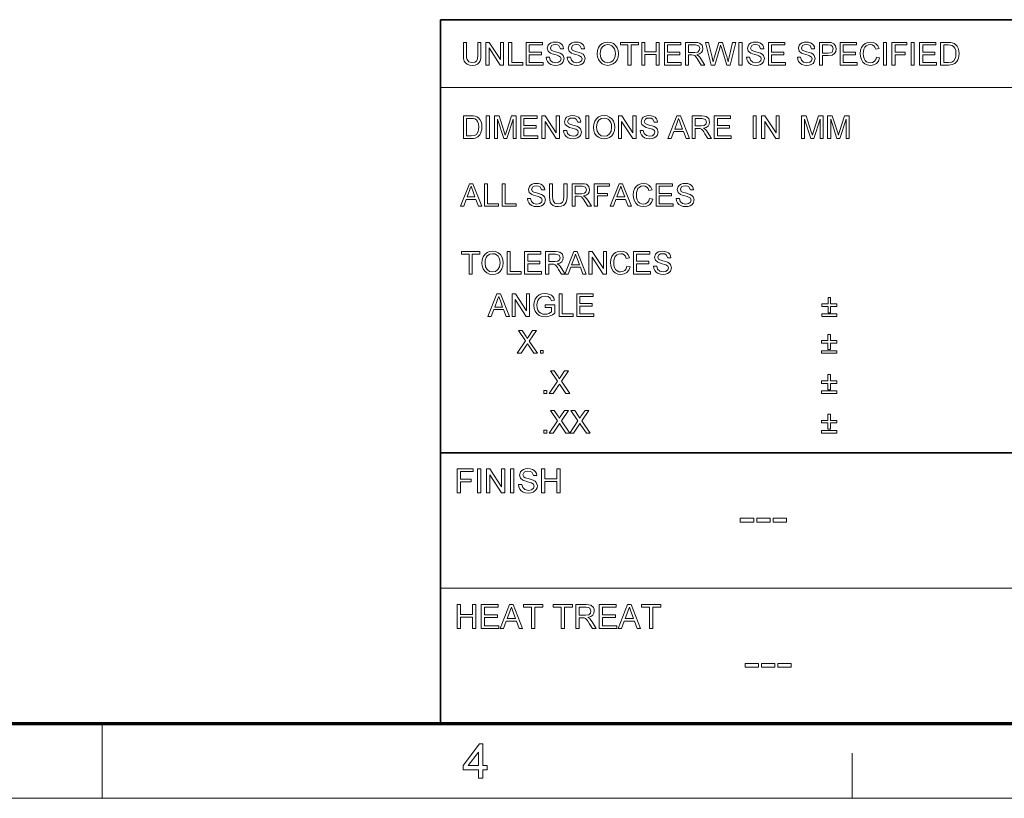
# Model space of a CAD drawing. Extents: x 8 to 274, y 99 to 280.
# Drawn here: x 137 to 183, y 99 to 135 of the extents above; entities that cross this region are included whole.
import ezdxf

# ---------------------------------------------------------------- set-up
doc = ezdxf.new("R2010")
doc.units = 0

msp = doc.modelspace()

# ---------------------------------------------------------------- linework, layer by layer
at = {"color": 7, "lineweight": 35}
for p, q in [((156.285, 134.851), (270, 134.851)), ((156.285, 102), (156.285, 134.851)), ((156.285, 114.635), (270, 114.635))]:
    msp.add_line(p, q, dxfattribs=at)
at = {"color": 7, "lineweight": 13}
for p, q in [((156.285, 131.692), (213.142, 131.692)), ((156.285, 108.317), (184.714, 108.317))]:
    msp.add_line(p, q, dxfattribs=at)
at = {"color": 150, "lineweight": 70}
msp.add_line((11, 102), (270, 102), dxfattribs=at)
at = {"color": 7, "lineweight": 13, "ltscale": 0.13125}
msp.add_line((140.5, 98.5), (140.5, 102), dxfattribs=at)
at = {"color": 7, "lineweight": 13, "ltscale": 0.07875}
msp.add_line((175.5, 98.5), (175.5, 100.6), dxfattribs=at)
at = {"color": 11, "lineweight": 13}
msp.add_line((7.5, 98.5), (273.5, 98.5), dxfattribs=at)
at = {"color": 7, "lineweight": 13}
for points in [[(158.028, 133.79), (158.175, 133.79), (158.175, 133.182), (158.166, 133.04), (158.139, 132.93), (158.089, 132.846), (158.011, 132.778), (157.903, 132.735), (157.767, 132.72), (157.633, 132.733), (157.527, 132.771), (157.447, 132.833), (157.394, 132.918), (157.364, 133.033), (157.354, 133.182), (157.354, 133.79), (157.5, 133.79), (157.5, 133.187), (157.507, 133.069), (157.525, 132.986), (157.609, 132.887), (157.755, 132.852), (157.881, 132.869), (157.965, 132.921), (158.012, 133.022), (158.028, 133.187)], [(158.409, 132.735), (158.409, 133.79), (158.564, 133.79), (159.083, 132.993), (159.083, 133.79), (159.23, 133.79), (159.23, 132.735), (159.075, 132.735), (158.556, 133.532), (158.556, 132.735)], [(159.464, 132.735), (159.464, 133.79), (159.611, 133.79), (159.611, 132.852), (160.124, 132.852), (160.124, 132.735)], [(160.285, 132.735), (160.285, 133.79), (161.047, 133.79), (161.047, 133.673), (160.432, 133.673), (160.432, 133.336), (161.004, 133.336), (161.004, 133.218), (160.432, 133.218), (160.432, 132.852), (161.077, 132.852), (161.077, 132.735)], [(161.223, 133.101), (161.37, 133.101), (161.411, 132.96), (161.511, 132.871), (161.665, 132.837), (161.798, 132.863), (161.884, 132.934), (161.912, 133.025), (161.885, 133.108), (161.796, 133.168), (161.732, 133.189), (161.619, 133.22), (161.502, 133.254), (161.422, 133.286), (161.306, 133.384), (161.267, 133.515), (161.312, 133.664), (161.368, 133.725), (161.444, 133.769), (161.535, 133.796), (161.636, 133.805), (161.746, 133.795), (161.841, 133.768), (161.92, 133.722), (161.978, 133.659), (162.015, 133.583), (162.03, 133.497), (161.883, 133.497), (161.814, 133.639), (161.742, 133.675), (161.642, 133.687), (161.539, 133.676), (161.468, 133.64), (161.414, 133.527), (161.452, 133.433), (161.521, 133.396), (161.65, 133.357), (161.786, 133.321), (161.875, 133.29), (161.957, 133.242), (162.014, 133.183), (162.059, 133.034), (162.011, 132.876), (161.952, 132.81), (161.873, 132.761), (161.778, 132.73), (161.671, 132.72), (161.54, 132.731), (161.432, 132.764), (161.346, 132.82), (161.281, 132.899), (161.239, 132.994)], [(162.205, 133.101), (162.352, 133.101), (162.393, 132.96), (162.494, 132.871), (162.647, 132.837), (162.78, 132.863), (162.866, 132.934), (162.894, 133.025), (162.867, 133.108), (162.778, 133.168), (162.714, 133.189), (162.601, 133.22), (162.484, 133.254), (162.404, 133.286), (162.288, 133.384), (162.249, 133.515), (162.294, 133.664), (162.35, 133.725), (162.426, 133.769), (162.517, 133.796), (162.618, 133.805), (162.728, 133.795), (162.823, 133.768), (162.902, 133.722), (162.96, 133.659), (162.997, 133.583), (163.012, 133.497), (162.865, 133.497), (162.796, 133.639), (162.724, 133.675), (162.624, 133.687), (162.521, 133.676), (162.45, 133.64), (162.396, 133.527), (162.434, 133.433), (162.503, 133.396), (162.632, 133.357), (162.768, 133.321), (162.857, 133.29), (162.939, 133.242), (162.996, 133.183), (163.041, 133.034), (162.993, 132.876), (162.934, 132.81), (162.855, 132.761), (162.76, 132.73), (162.653, 132.72), (162.522, 132.731), (162.414, 132.764), (162.328, 132.82), (162.263, 132.899), (162.221, 132.994)], [(163.598, 133.248), (163.613, 133.41), (163.66, 133.546), (163.737, 133.657), (163.839, 133.739), (163.959, 133.788), (164.097, 133.805), (164.234, 133.787), (164.357, 133.735), (164.459, 133.652), (164.534, 133.542), (164.579, 133.409), (164.595, 133.26), (164.579, 133.109), (164.531, 132.975), (164.453, 132.865), (164.349, 132.785), (164.227, 132.736), (164.096, 132.72), (163.957, 132.738), (163.833, 132.791), (163.731, 132.876), (163.658, 132.987), (163.613, 133.114)], [(165.034, 132.735), (165.034, 133.673), (164.683, 133.673), (164.683, 133.79), (165.533, 133.79), (165.533, 133.673), (165.181, 133.673), (165.181, 132.735)], [(165.679, 132.735), (165.679, 133.79), (165.826, 133.79), (165.826, 133.35), (166.353, 133.35), (166.353, 133.79), (166.5, 133.79), (166.5, 132.735), (166.353, 132.735), (166.353, 133.233), (165.826, 133.233), (165.826, 132.735)], [(166.735, 132.735), (166.735, 133.79), (167.497, 133.79), (167.497, 133.673), (166.881, 133.673), (166.881, 133.336), (167.453, 133.336), (167.453, 133.218), (166.881, 133.218), (166.881, 132.852), (167.526, 132.852), (167.526, 132.735)], [(167.717, 132.735), (167.717, 133.79), (168.178, 133.79), (168.297, 133.783), (168.383, 133.762), (168.495, 133.662), (168.537, 133.504), (168.52, 133.401), (168.468, 133.316), (168.379, 133.253), (168.253, 133.218), (168.334, 133.166), (168.391, 133.102), (168.445, 133.024), (168.621, 132.735), (168.452, 132.735), (168.318, 132.956), (168.265, 133.04), (168.222, 133.102), (168.154, 133.172), (168.093, 133.199), (168.018, 133.204), (167.863, 133.204), (167.863, 132.735)], [(168.922, 132.735), (168.65, 133.79), (168.801, 133.79), (168.96, 133.097), (168.985, 132.989), (169.009, 132.882), (169.047, 133.01), (169.065, 133.07), (169.277, 133.79), (169.444, 133.79), (169.6, 133.263), (169.645, 133.135), (169.682, 133.008), (169.713, 132.882), (169.735, 132.977), (169.762, 133.095), (169.92, 133.79), (170.072, 133.79), (169.8, 132.735), (169.651, 132.735), (169.397, 133.546), (169.361, 133.663), (169.321, 133.527), (169.087, 132.735)], [(170.218, 132.735), (170.218, 133.79), (170.365, 133.79), (170.365, 132.735)], [(170.57, 133.101), (170.717, 133.101), (170.758, 132.96), (170.858, 132.871), (171.012, 132.837), (171.145, 132.863), (171.231, 132.934), (171.259, 133.025), (171.232, 133.108), (171.143, 133.168), (171.079, 133.189), (170.966, 133.22), (170.849, 133.254), (170.769, 133.286), (170.653, 133.384), (170.614, 133.515), (170.659, 133.664), (170.715, 133.725), (170.791, 133.769), (170.882, 133.796), (170.983, 133.805), (171.092, 133.795), (171.188, 133.768), (171.267, 133.722), (171.325, 133.659), (171.362, 133.583), (171.376, 133.497), (171.23, 133.497), (171.161, 133.639), (171.089, 133.675), (170.988, 133.687), (170.886, 133.676), (170.815, 133.64), (170.761, 133.527), (170.799, 133.433), (170.868, 133.396), (170.997, 133.357), (171.133, 133.321), (171.222, 133.29), (171.304, 133.242), (171.361, 133.183), (171.406, 133.034), (171.358, 132.876), (171.299, 132.81), (171.22, 132.761), (171.125, 132.73), (171.018, 132.72), (170.887, 132.731), (170.779, 132.764), (170.693, 132.82), (170.628, 132.899), (170.586, 132.994)], [(171.596, 132.735), (171.596, 133.79), (172.358, 133.79), (172.358, 133.673), (171.743, 133.673), (171.743, 133.336), (172.314, 133.336), (172.314, 133.218), (171.743, 133.218), (171.743, 132.852), (172.388, 132.852), (172.388, 132.735)], [(172.945, 133.101), (173.091, 133.101), (173.133, 132.96), (173.233, 132.871), (173.386, 132.837), (173.519, 132.863), (173.605, 132.934), (173.634, 133.025), (173.606, 133.108), (173.517, 133.168), (173.453, 133.189), (173.341, 133.22), (173.223, 133.254), (173.144, 133.286), (173.027, 133.384), (172.989, 133.515), (173.034, 133.664), (173.089, 133.725), (173.165, 133.769), (173.256, 133.796), (173.357, 133.805), (173.467, 133.795), (173.563, 133.768), (173.641, 133.722), (173.699, 133.659), (173.736, 133.583), (173.751, 133.497), (173.604, 133.497), (173.536, 133.639), (173.463, 133.675), (173.363, 133.687), (173.26, 133.676), (173.19, 133.64), (173.135, 133.527), (173.174, 133.433), (173.242, 133.396), (173.371, 133.357), (173.508, 133.321), (173.596, 133.29), (173.678, 133.242), (173.735, 133.183), (173.78, 133.034), (173.732, 132.876), (173.674, 132.81), (173.594, 132.761), (173.499, 132.73), (173.392, 132.72), (173.261, 132.731), (173.153, 132.764), (173.068, 132.82), (173.002, 132.899), (172.961, 132.994)], [(173.971, 132.735), (173.971, 133.79), (174.362, 133.79), (174.52, 133.78), (174.648, 133.731), (174.731, 133.631), (174.762, 133.49), (174.741, 133.368), (174.679, 133.266), (174.563, 133.197), (174.38, 133.174), (174.117, 133.174), (174.117, 132.735)], [(174.938, 132.735), (174.938, 133.79), (175.7, 133.79), (175.7, 133.673), (175.085, 133.673), (175.085, 133.336), (175.656, 133.336), (175.656, 133.218), (175.085, 133.218), (175.085, 132.852), (175.73, 132.852), (175.73, 132.735)], [(176.638, 133.105), (176.785, 133.07), (176.725, 132.919), (176.631, 132.81), (176.508, 132.742), (176.359, 132.72), (176.209, 132.737), (176.089, 132.789), (175.997, 132.873), (175.931, 132.989), (175.89, 133.125), (175.876, 133.27), (175.891, 133.423), (175.937, 133.556), (176.01, 133.663), (176.109, 133.741), (176.227, 133.789), (176.355, 133.805), (176.495, 133.785), (176.611, 133.725), (176.699, 133.628), (176.756, 133.5), (176.609, 133.468), (176.567, 133.567), (176.51, 133.635), (176.438, 133.674), (176.348, 133.687), (176.245, 133.673), (176.16, 133.629), (176.095, 133.561), (176.053, 133.473), (176.03, 133.373), (176.023, 133.271), (176.032, 133.145), (176.06, 133.036), (176.108, 132.949), (176.176, 132.887), (176.257, 132.85), (176.346, 132.837), (176.448, 132.854), (176.534, 132.905), (176.599, 132.988)], [(176.961, 132.735), (176.961, 133.79), (177.107, 133.79), (177.107, 132.735)], [(177.357, 132.735), (177.357, 133.79), (178.06, 133.79), (178.06, 133.673), (177.503, 133.673), (177.503, 133.336), (177.972, 133.336), (177.972, 133.218), (177.503, 133.218), (177.503, 132.735)], [(178.251, 132.735), (178.251, 133.79), (178.397, 133.79), (178.397, 132.735)], [(178.646, 132.735), (178.646, 133.79), (179.409, 133.79), (179.409, 133.673), (178.793, 133.673), (178.793, 133.336), (179.365, 133.336), (179.365, 133.218), (178.793, 133.218), (178.793, 132.852), (179.438, 132.852), (179.438, 132.735)], [(179.629, 132.735), (179.629, 133.79), (179.989, 133.79), (180.096, 133.786), (180.175, 133.775), (180.258, 133.745), (180.328, 133.699), (180.401, 133.619), (180.452, 133.519), (180.483, 133.401), (180.493, 133.268), (180.486, 133.155), (180.465, 133.055), (180.434, 132.97), (180.394, 132.901), (180.299, 132.805), (180.174, 132.753), (180.095, 132.739), (180.006, 132.735)], [(163.744, 133.246), (163.769, 133.076), (163.845, 132.947), (163.957, 132.865), (164.096, 132.837), (164.236, 132.865), (164.349, 132.948), (164.423, 133.082), (164.448, 133.262), (164.437, 133.382), (164.406, 133.486), (164.353, 133.571), (164.281, 133.634), (164.194, 133.674), (164.098, 133.687), (163.963, 133.662), (163.849, 133.586), (163.791, 133.503), (163.756, 133.39)], [(167.863, 133.321), (168.151, 133.321), (168.291, 133.341), (168.365, 133.405), (168.391, 133.5), (168.341, 133.624), (168.183, 133.673), (167.863, 133.673)], [(174.117, 133.292), (174.378, 133.292), (174.488, 133.304), (174.561, 133.342), (174.616, 133.486), (174.584, 133.6), (174.5, 133.663), (174.375, 133.673), (174.117, 133.673)], [(179.775, 132.852), (179.994, 132.852), (180.153, 132.872), (180.245, 132.927), (180.32, 133.063), (180.34, 133.158), (180.347, 133.27), (180.334, 133.419), (180.294, 133.529), (180.236, 133.605), (180.166, 133.651), (180.095, 133.667), (179.99, 133.673), (179.775, 133.673)], [(157.354, 129.305), (157.354, 130.361), (157.714, 130.361), (157.822, 130.357), (157.9, 130.345), (157.984, 130.316), (158.054, 130.27), (158.126, 130.19), (158.178, 130.09), (158.208, 129.972), (158.219, 129.839), (158.212, 129.725), (158.191, 129.626), (158.159, 129.541), (158.119, 129.472), (158.024, 129.376), (157.899, 129.323), (157.821, 129.31), (157.731, 129.305)], [(157.5, 129.423), (157.719, 129.423), (157.878, 129.442), (157.97, 129.498), (158.045, 129.634), (158.065, 129.728), (158.072, 129.841), (158.059, 129.99), (158.019, 130.1), (157.961, 130.176), (157.891, 130.221), (157.82, 130.238), (157.716, 130.243), (157.5, 130.243)], [(158.424, 129.305), (158.424, 130.361), (158.57, 130.361), (158.57, 129.305)], [(158.805, 129.305), (158.805, 130.361), (159.023, 130.361), (159.262, 129.618), (159.311, 129.462), (159.332, 129.533), (159.363, 129.631), (159.601, 130.361), (159.816, 130.361), (159.816, 129.305), (159.67, 129.305), (159.67, 130.199), (159.383, 129.305), (159.236, 129.305), (158.951, 130.199), (158.951, 129.305)], [(160.036, 129.305), (160.036, 130.361), (160.798, 130.361), (160.798, 130.243), (160.183, 130.243), (160.183, 129.906), (160.754, 129.906), (160.754, 129.789), (160.183, 129.789), (160.183, 129.423), (160.828, 129.423), (160.828, 129.305)], [(161.018, 129.305), (161.018, 130.361), (161.173, 130.361), (161.692, 129.564), (161.692, 130.361), (161.839, 130.361), (161.839, 129.305), (161.684, 129.305), (161.165, 130.102), (161.165, 129.305)], [(162.03, 129.672), (162.176, 129.672), (162.217, 129.531), (162.318, 129.442), (162.471, 129.408), (162.604, 129.434), (162.69, 129.504), (162.718, 129.596), (162.691, 129.678), (162.602, 129.739), (162.538, 129.76), (162.426, 129.791), (162.308, 129.825), (162.229, 129.857), (162.112, 129.955), (162.074, 130.086), (162.119, 130.234), (162.174, 130.295), (162.25, 130.339), (162.341, 130.366), (162.442, 130.375), (162.552, 130.366), (162.647, 130.338), (162.726, 130.293), (162.784, 130.23), (162.821, 130.153), (162.836, 130.067), (162.689, 130.067), (162.621, 130.21), (162.548, 130.246), (162.448, 130.258), (162.345, 130.246), (162.274, 130.211), (162.22, 130.098), (162.259, 130.004), (162.327, 129.966), (162.456, 129.928), (162.592, 129.892), (162.681, 129.861), (162.763, 129.813), (162.82, 129.754), (162.865, 129.605), (162.817, 129.447), (162.759, 129.381), (162.679, 129.332), (162.584, 129.301), (162.477, 129.291), (162.346, 129.302), (162.238, 129.335), (162.152, 129.391), (162.087, 129.469), (162.045, 129.565)], [(163.07, 129.305), (163.07, 130.361), (163.217, 130.361), (163.217, 129.305)], [(163.422, 129.819), (163.437, 129.98), (163.484, 130.117), (163.561, 130.228), (163.663, 130.31), (163.783, 130.359), (163.921, 130.375), (164.058, 130.358), (164.181, 130.306), (164.283, 130.223), (164.358, 130.112), (164.404, 129.98), (164.419, 129.831), (164.403, 129.68), (164.355, 129.546), (164.277, 129.435), (164.173, 129.355), (164.052, 129.307), (163.92, 129.291), (163.781, 129.308), (163.657, 129.362), (163.555, 129.447), (163.482, 129.557), (163.437, 129.685)], [(163.569, 129.817), (163.594, 129.647), (163.669, 129.517), (163.781, 129.435), (163.92, 129.408), (164.06, 129.436), (164.173, 129.518), (164.247, 129.652), (164.272, 129.832), (164.262, 129.953), (164.23, 130.057), (164.177, 130.142), (164.105, 130.205), (164.019, 130.245), (163.922, 130.258), (163.787, 130.233), (163.673, 130.156), (163.615, 130.074), (163.58, 129.96)], [(164.595, 129.305), (164.595, 130.361), (164.75, 130.361), (165.269, 129.564), (165.269, 130.361), (165.415, 130.361), (165.415, 129.305), (165.26, 129.305), (164.741, 130.102), (164.741, 129.305)], [(165.606, 129.672), (165.753, 129.672), (165.794, 129.531), (165.894, 129.442), (166.047, 129.408), (166.18, 129.434), (166.267, 129.504), (166.295, 129.596), (166.268, 129.678), (166.178, 129.739), (166.114, 129.76), (166.002, 129.791), (165.884, 129.825), (165.805, 129.857), (165.688, 129.955), (165.65, 130.086), (165.695, 130.234), (165.75, 130.295), (165.826, 130.339), (165.918, 130.366), (166.018, 130.375), (166.128, 130.366), (166.224, 130.338), (166.302, 130.293), (166.361, 130.23), (166.397, 130.153), (166.412, 130.067), (166.266, 130.067), (166.197, 130.21), (166.124, 130.246), (166.024, 130.258), (165.921, 130.246), (165.851, 130.211), (165.796, 130.098), (165.835, 130.004), (165.903, 129.966), (166.033, 129.928), (166.169, 129.892), (166.257, 129.861), (166.339, 129.813), (166.397, 129.754), (166.441, 129.605), (166.393, 129.447), (166.335, 129.381), (166.256, 129.332), (166.16, 129.301), (166.053, 129.291), (165.923, 129.302), (165.815, 129.335), (165.729, 129.391), (165.664, 129.469), (165.622, 129.565)], [(166.902, 129.305), (167.321, 130.361), (167.482, 130.361), (167.901, 129.305), (167.746, 129.305), (167.628, 129.628), (167.175, 129.628), (167.057, 129.305)], [(167.218, 129.745), (167.584, 129.745), (167.48, 130.03), (167.436, 130.149), (167.401, 130.243), (167.366, 130.147), (167.33, 130.048)], [(168.027, 129.305), (168.027, 130.361), (168.488, 130.361), (168.607, 130.354), (168.693, 130.332), (168.806, 130.232), (168.848, 130.074), (168.83, 129.972), (168.778, 129.886), (168.689, 129.824), (168.563, 129.789), (168.644, 129.736), (168.702, 129.673), (168.755, 129.595), (168.931, 129.305), (168.762, 129.305), (168.628, 129.526), (168.575, 129.611), (168.532, 129.673), (168.464, 129.743), (168.403, 129.769), (168.328, 129.774), (168.173, 129.774), (168.173, 129.305)], [(168.173, 129.892), (168.461, 129.892), (168.601, 129.911), (168.676, 129.975), (168.701, 130.071), (168.651, 130.195), (168.493, 130.243), (168.173, 130.243)], [(169.063, 129.305), (169.063, 130.361), (169.825, 130.361), (169.825, 130.243), (169.209, 130.243), (169.209, 129.906), (169.781, 129.906), (169.781, 129.789), (169.209, 129.789), (169.209, 129.423), (169.854, 129.423), (169.854, 129.305)], [(170.88, 129.305), (170.88, 130.361), (171.027, 130.361), (171.027, 129.305)], [(171.276, 129.305), (171.276, 130.361), (171.431, 130.361), (171.95, 129.564), (171.95, 130.361), (172.097, 130.361), (172.097, 129.305), (171.942, 129.305), (171.423, 130.102), (171.423, 129.305)], [(173.138, 129.305), (173.138, 130.361), (173.355, 130.361), (173.595, 129.618), (173.643, 129.462), (173.665, 129.533), (173.696, 129.631), (173.933, 130.361), (174.149, 130.361), (174.149, 129.305), (174.002, 129.305), (174.002, 130.199), (173.716, 129.305), (173.569, 129.305), (173.284, 130.199), (173.284, 129.305)], [(174.354, 129.305), (174.354, 130.361), (174.572, 130.361), (174.811, 129.618), (174.86, 129.462), (174.881, 129.533), (174.912, 129.631), (175.15, 130.361), (175.365, 130.361), (175.365, 129.305), (175.219, 129.305), (175.219, 130.199), (174.932, 129.305), (174.785, 129.305), (174.501, 130.199), (174.501, 129.305)], [(157.213, 126.139), (157.632, 127.194), (157.794, 127.194), (158.212, 126.139), (158.057, 126.139), (157.939, 126.461), (157.487, 126.461), (157.368, 126.139)], [(157.53, 126.578), (157.896, 126.578), (157.791, 126.863), (157.747, 126.983), (157.713, 127.077), (157.677, 126.98), (157.641, 126.881)], [(158.338, 126.139), (158.338, 127.194), (158.485, 127.194), (158.485, 126.256), (158.998, 126.256), (158.998, 126.139)], [(159.159, 126.139), (159.159, 127.194), (159.306, 127.194), (159.306, 126.256), (159.819, 126.256), (159.819, 126.139)], [(160.346, 126.505), (160.493, 126.505), (160.534, 126.364), (160.634, 126.275), (160.788, 126.241), (160.921, 126.267), (161.007, 126.338), (161.035, 126.429), (161.008, 126.512), (160.919, 126.572), (160.855, 126.594), (160.742, 126.624), (160.625, 126.658), (160.545, 126.69), (160.429, 126.788), (160.39, 126.919), (160.435, 127.068), (160.491, 127.129), (160.567, 127.173), (160.658, 127.2), (160.759, 127.209), (160.868, 127.199), (160.964, 127.172), (161.043, 127.126), (161.101, 127.063), (161.138, 126.987), (161.152, 126.901), (161.006, 126.901), (160.937, 127.043), (160.865, 127.079), (160.764, 127.091), (160.662, 127.08), (160.591, 127.045), (160.537, 126.932), (160.575, 126.837), (160.644, 126.8), (160.773, 126.762), (160.909, 126.725), (160.998, 126.694), (161.08, 126.646), (161.137, 126.587), (161.182, 126.438), (161.134, 126.28), (161.075, 126.215), (160.996, 126.165), (160.901, 126.134), (160.794, 126.124), (160.663, 126.135), (160.555, 126.169), (160.469, 126.224), (160.404, 126.303), (160.362, 126.398)], [(162.046, 127.194), (162.193, 127.194), (162.193, 126.586), (162.184, 126.444), (162.157, 126.334), (162.108, 126.25), (162.029, 126.183), (161.922, 126.139), (161.785, 126.124), (161.652, 126.137), (161.545, 126.175), (161.465, 126.237), (161.412, 126.323), (161.382, 126.437), (161.372, 126.586), (161.372, 127.194), (161.519, 127.194), (161.519, 126.591), (161.525, 126.473), (161.543, 126.39), (161.627, 126.291), (161.773, 126.256), (161.9, 126.273), (161.984, 126.325), (162.031, 126.426), (162.046, 126.591)], [(162.428, 126.139), (162.428, 127.194), (162.889, 127.194), (163.008, 127.187), (163.094, 127.166), (163.206, 127.066), (163.248, 126.908), (163.231, 126.805), (163.179, 126.72), (163.09, 126.657), (162.964, 126.622), (163.045, 126.57), (163.102, 126.506), (163.156, 126.428), (163.332, 126.139), (163.163, 126.139), (163.029, 126.36), (162.976, 126.444), (162.933, 126.506), (162.865, 126.576), (162.804, 126.603), (162.729, 126.608), (162.574, 126.608), (162.574, 126.139)], [(162.574, 126.725), (162.862, 126.725), (163.002, 126.745), (163.076, 126.809), (163.102, 126.904), (163.052, 127.028), (162.894, 127.077), (162.574, 127.077)], [(163.464, 126.139), (163.464, 127.194), (164.167, 127.194), (164.167, 127.077), (163.61, 127.077), (163.61, 126.74), (164.079, 126.74), (164.079, 126.622), (163.61, 126.622), (163.61, 126.139)], [(164.203, 126.139), (164.621, 127.194), (164.783, 127.194), (165.202, 126.139), (165.047, 126.139), (164.929, 126.461), (164.476, 126.461), (164.358, 126.139)], [(164.519, 126.578), (164.885, 126.578), (164.781, 126.863), (164.737, 126.983), (164.702, 127.077), (164.667, 126.98), (164.631, 126.881)], [(166.046, 126.509), (166.192, 126.474), (166.132, 126.324), (166.038, 126.214), (165.915, 126.146), (165.767, 126.124), (165.616, 126.141), (165.496, 126.193), (165.405, 126.278), (165.338, 126.393), (165.297, 126.529), (165.283, 126.674), (165.299, 126.828), (165.344, 126.96), (165.417, 127.067), (165.516, 127.145), (165.634, 127.193), (165.762, 127.209), (165.902, 127.189), (166.018, 127.129), (166.106, 127.033), (166.163, 126.904), (166.016, 126.872), (165.975, 126.971), (165.918, 127.039), (165.845, 127.078), (165.755, 127.091), (165.652, 127.077), (165.567, 127.033), (165.503, 126.965), (165.461, 126.877), (165.438, 126.778), (165.43, 126.675), (165.439, 126.549), (165.467, 126.441), (165.515, 126.353), (165.583, 126.291), (165.665, 126.254), (165.753, 126.241), (165.856, 126.258), (165.941, 126.309), (166.006, 126.393)], [(166.353, 126.139), (166.353, 127.194), (167.116, 127.194), (167.116, 127.077), (166.5, 127.077), (166.5, 126.74), (167.072, 126.74), (167.072, 126.622), (166.5, 126.622), (166.5, 126.256), (167.145, 126.256), (167.145, 126.139)], [(167.292, 126.505), (167.438, 126.505), (167.479, 126.364), (167.58, 126.275), (167.733, 126.241), (167.866, 126.267), (167.952, 126.338), (167.98, 126.429), (167.953, 126.512), (167.864, 126.572), (167.8, 126.594), (167.688, 126.624), (167.57, 126.658), (167.491, 126.69), (167.374, 126.788), (167.336, 126.919), (167.381, 127.068), (167.436, 127.129), (167.512, 127.173), (167.603, 127.2), (167.704, 127.209), (167.814, 127.199), (167.909, 127.172), (167.988, 127.126), (168.046, 127.063), (168.083, 126.987), (168.098, 126.901), (167.951, 126.901), (167.883, 127.043), (167.81, 127.079), (167.71, 127.091), (167.607, 127.08), (167.536, 127.045), (167.482, 126.932), (167.521, 126.837), (167.589, 126.8), (167.718, 126.762), (167.854, 126.725), (167.943, 126.694), (168.025, 126.646), (168.082, 126.587), (168.127, 126.438), (168.079, 126.28), (168.021, 126.215), (167.941, 126.165), (167.846, 126.134), (167.739, 126.124), (167.608, 126.135), (167.5, 126.169), (167.414, 126.224), (167.349, 126.303), (167.307, 126.398)], [(157.618, 122.972), (157.618, 123.91), (157.266, 123.91), (157.266, 124.028), (158.116, 124.028), (158.116, 123.91), (157.764, 123.91), (157.764, 122.972)], [(158.219, 123.486), (158.234, 123.647), (158.281, 123.784), (158.358, 123.895), (158.46, 123.977), (158.58, 124.026), (158.718, 124.042), (158.855, 124.025), (158.978, 123.973), (159.08, 123.89), (159.155, 123.779), (159.2, 123.647), (159.215, 123.498), (159.199, 123.347), (159.151, 123.213), (159.074, 123.102), (158.97, 123.022), (158.848, 122.974), (158.717, 122.958), (158.578, 122.975), (158.454, 123.029), (158.352, 123.114), (158.278, 123.224), (158.234, 123.352)], [(158.365, 123.484), (158.39, 123.314), (158.465, 123.184), (158.578, 123.102), (158.716, 123.075), (158.856, 123.102), (158.969, 123.185), (159.044, 123.319), (159.069, 123.499), (159.058, 123.62), (159.026, 123.724), (158.974, 123.809), (158.902, 123.872), (158.815, 123.912), (158.718, 123.925), (158.584, 123.9), (158.47, 123.823), (158.412, 123.741), (158.377, 123.627)], [(159.391, 122.972), (159.391, 124.028), (159.538, 124.028), (159.538, 123.089), (160.051, 123.089), (160.051, 122.972)], [(160.212, 122.972), (160.212, 124.028), (160.974, 124.028), (160.974, 123.91), (160.359, 123.91), (160.359, 123.573), (160.93, 123.573), (160.93, 123.456), (160.359, 123.456), (160.359, 123.089), (161.004, 123.089), (161.004, 122.972)], [(161.194, 122.972), (161.194, 124.028), (161.655, 124.028), (161.774, 124.02), (161.861, 123.999), (161.973, 123.899), (162.015, 123.741), (161.997, 123.638), (161.945, 123.553), (161.857, 123.491), (161.73, 123.456), (161.812, 123.403), (161.869, 123.34), (161.923, 123.261), (162.098, 122.972), (161.929, 122.972), (161.796, 123.193), (161.742, 123.278), (161.699, 123.34), (161.631, 123.41), (161.57, 123.436), (161.496, 123.441), (161.341, 123.441), (161.341, 122.972)], [(161.341, 123.559), (161.628, 123.559), (161.769, 123.578), (161.843, 123.642), (161.868, 123.738), (161.818, 123.862), (161.661, 123.91), (161.341, 123.91)], [(162.09, 122.972), (162.508, 124.028), (162.67, 124.028), (163.089, 122.972), (162.934, 122.972), (162.816, 123.295), (162.363, 123.295), (162.245, 122.972)], [(162.406, 123.412), (162.772, 123.412), (162.668, 123.697), (162.624, 123.816), (162.589, 123.91), (162.554, 123.813), (162.518, 123.715)], [(163.215, 122.972), (163.215, 124.028), (163.37, 124.028), (163.889, 123.231), (163.889, 124.028), (164.035, 124.028), (164.035, 122.972), (163.88, 122.972), (163.361, 123.769), (163.361, 122.972)], [(164.988, 123.343), (165.135, 123.307), (165.075, 123.157), (164.981, 123.047), (164.857, 122.98), (164.709, 122.958), (164.558, 122.975), (164.439, 123.027), (164.347, 123.111), (164.28, 123.227), (164.239, 123.362), (164.226, 123.508), (164.241, 123.661), (164.286, 123.794), (164.36, 123.901), (164.459, 123.979), (164.576, 124.026), (164.705, 124.042), (164.845, 124.022), (164.961, 123.962), (165.049, 123.866), (165.105, 123.738), (164.959, 123.705), (164.917, 123.804), (164.86, 123.872), (164.787, 123.912), (164.698, 123.925), (164.594, 123.91), (164.509, 123.867), (164.445, 123.799), (164.403, 123.711), (164.38, 123.611), (164.372, 123.509), (164.382, 123.383), (164.41, 123.274), (164.457, 123.187), (164.525, 123.124), (164.607, 123.087), (164.695, 123.075), (164.798, 123.092), (164.884, 123.142), (164.948, 123.226)], [(165.296, 122.972), (165.296, 124.028), (166.058, 124.028), (166.058, 123.91), (165.442, 123.91), (165.442, 123.573), (166.014, 123.573), (166.014, 123.456), (165.442, 123.456), (165.442, 123.089), (166.087, 123.089), (166.087, 122.972)], [(166.234, 123.339), (166.381, 123.339), (166.422, 123.198), (166.522, 123.109), (166.675, 123.075), (166.808, 123.101), (166.895, 123.171), (166.923, 123.263), (166.896, 123.345), (166.806, 123.406), (166.742, 123.427), (166.63, 123.458), (166.512, 123.492), (166.433, 123.524), (166.316, 123.622), (166.278, 123.752), (166.323, 123.901), (166.378, 123.962), (166.454, 124.006), (166.546, 124.033), (166.646, 124.042), (166.756, 124.033), (166.852, 124.005), (166.93, 123.96), (166.989, 123.897), (167.025, 123.82), (167.04, 123.734), (166.894, 123.734), (166.825, 123.877), (166.752, 123.913), (166.652, 123.925), (166.549, 123.913), (166.479, 123.878), (166.424, 123.765), (166.463, 123.671), (166.531, 123.633), (166.661, 123.595), (166.797, 123.559), (166.885, 123.528), (166.967, 123.48), (167.025, 123.421), (167.069, 123.272), (167.021, 123.114), (166.963, 123.048), (166.884, 122.999), (166.788, 122.968), (166.681, 122.958), (166.551, 122.969), (166.443, 123.002), (166.357, 123.058), (166.292, 123.136), (166.25, 123.232)], [(158.501, 120.995), (158.92, 122.05), (159.082, 122.05), (159.5, 120.995), (159.345, 120.995), (159.227, 121.317), (158.775, 121.317), (158.657, 120.995)], [(158.818, 121.434), (159.184, 121.434), (159.08, 121.719), (159.035, 121.839), (159.001, 121.933), (158.965, 121.836), (158.929, 121.737)], [(159.626, 120.995), (159.626, 122.05), (159.781, 122.05), (160.3, 121.253), (160.3, 122.05), (160.447, 122.05), (160.447, 120.995), (160.292, 120.995), (159.773, 121.792), (159.773, 120.995)], [(161.165, 121.42), (161.165, 121.537), (161.62, 121.537), (161.62, 121.145), (161.514, 121.073), (161.406, 121.022), (161.294, 120.99), (161.18, 120.98), (161.031, 120.997), (160.896, 121.046), (160.784, 121.127), (160.703, 121.238), (160.654, 121.37), (160.638, 121.517), (160.654, 121.665), (160.702, 121.803), (160.781, 121.919), (160.889, 122), (161.019, 122.049), (161.169, 122.065), (161.278, 122.056), (161.377, 122.028), (161.46, 121.985), (161.522, 121.926), (161.569, 121.851), (161.603, 121.756), (161.468, 121.722), (161.409, 121.847), (161.31, 121.92), (161.166, 121.948), (161.002, 121.918), (160.89, 121.841), (160.824, 121.736), (160.794, 121.634), (160.784, 121.523), (160.796, 121.393), (160.832, 121.285), (160.891, 121.202), (160.972, 121.144), (161.067, 121.109), (161.168, 121.097), (161.257, 121.107), (161.343, 121.134), (161.473, 121.213), (161.473, 121.42)], [(161.825, 120.995), (161.825, 122.05), (161.971, 122.05), (161.971, 121.112), (162.484, 121.112), (162.484, 120.995)], [(162.646, 120.995), (162.646, 122.05), (163.408, 122.05), (163.408, 121.933), (162.792, 121.933), (162.792, 121.596), (163.364, 121.596), (163.364, 121.478), (162.792, 121.478), (162.792, 121.112), (163.437, 121.112), (163.437, 120.995)], [(174.378, 121.171), (174.378, 121.464), (174.085, 121.464), (174.085, 121.581), (174.378, 121.581), (174.378, 121.874), (174.496, 121.874), (174.496, 121.581), (174.789, 121.581), (174.789, 121.464), (174.496, 121.464), (174.496, 121.171)], [(174.789, 120.995), (174.085, 120.995), (174.085, 121.112), (174.789, 121.112)], [(159.867, 119.28), (160.255, 119.852), (159.926, 120.335), (160.101, 120.335), (160.285, 120.065), (160.334, 119.97), (160.407, 120.077), (160.582, 120.335), (160.761, 120.335), (160.432, 119.85), (160.82, 119.28), (160.645, 119.28), (160.393, 119.65), (160.345, 119.721), (160.297, 119.65), (160.046, 119.28)], [(174.369, 119.456), (174.369, 119.749), (174.076, 119.749), (174.076, 119.866), (174.369, 119.866), (174.369, 120.16), (174.486, 120.16), (174.486, 119.866), (174.78, 119.866), (174.78, 119.749), (174.486, 119.749), (174.486, 119.456)], [(160.952, 119.28), (160.952, 119.412), (161.084, 119.412), (161.084, 119.28)], [(174.78, 119.28), (174.076, 119.28), (174.076, 119.397), (174.78, 119.397)], [(161.364, 117.401), (161.752, 117.973), (161.422, 118.457), (161.598, 118.457), (161.782, 118.187), (161.831, 118.091), (161.904, 118.198), (162.079, 118.457), (162.258, 118.457), (161.929, 117.971), (162.317, 117.401), (162.141, 117.401), (161.889, 117.771), (161.841, 117.842), (161.794, 117.772), (161.543, 117.401)], [(174.369, 117.577), (174.369, 117.87), (174.076, 117.87), (174.076, 117.988), (174.369, 117.988), (174.369, 118.281), (174.486, 118.281), (174.486, 117.988), (174.78, 117.988), (174.78, 117.87), (174.486, 117.87), (174.486, 117.577)], [(161.115, 117.401), (161.115, 117.533), (161.247, 117.533), (161.247, 117.401)], [(174.78, 117.401), (174.076, 117.401), (174.076, 117.518), (174.78, 117.518)], [(161.364, 115.555), (161.752, 116.127), (161.422, 116.611), (161.598, 116.611), (161.782, 116.341), (161.831, 116.245), (161.904, 116.352), (162.079, 116.611), (162.258, 116.611), (161.929, 116.125), (162.317, 115.555), (162.141, 115.555), (161.889, 115.925), (161.841, 115.996), (161.794, 115.926), (161.543, 115.555)], [(162.317, 115.555), (162.704, 116.127), (162.375, 116.611), (162.551, 116.611), (162.735, 116.341), (162.784, 116.245), (162.856, 116.352), (163.032, 116.611), (163.211, 116.611), (162.882, 116.125), (163.269, 115.555), (163.094, 115.555), (162.842, 115.925), (162.794, 115.996), (162.746, 115.926), (162.496, 115.555)], [(174.369, 115.731), (174.369, 116.024), (174.076, 116.024), (174.076, 116.141), (174.369, 116.141), (174.369, 116.435), (174.486, 116.435), (174.486, 116.141), (174.78, 116.141), (174.78, 116.024), (174.486, 116.024), (174.486, 115.731)], [(161.115, 115.555), (161.115, 115.687), (161.247, 115.687), (161.247, 115.555)], [(174.78, 115.555), (174.076, 115.555), (174.076, 115.672), (174.78, 115.672)], [(157.071, 112.768), (157.071, 113.879), (157.812, 113.879), (157.812, 113.756), (157.226, 113.756), (157.226, 113.401), (157.72, 113.401), (157.72, 113.277), (157.226, 113.277), (157.226, 112.768)], [(158.013, 112.768), (158.013, 113.879), (158.167, 113.879), (158.167, 112.768)], [(158.43, 112.768), (158.43, 113.879), (158.593, 113.879), (159.14, 113.04), (159.14, 113.879), (159.294, 113.879), (159.294, 112.768), (159.13, 112.768), (158.584, 113.607), (158.584, 112.768)], [(159.556, 112.768), (159.556, 113.879), (159.711, 113.879), (159.711, 112.768)], [(159.927, 113.154), (160.081, 113.154), (160.125, 113.005), (160.23, 112.912), (160.392, 112.876), (160.532, 112.903), (160.622, 112.977), (160.652, 113.074), (160.624, 113.161), (160.529, 113.224), (160.462, 113.247), (160.344, 113.279), (160.22, 113.315), (160.136, 113.349), (160.013, 113.452), (159.973, 113.589), (160.02, 113.746), (160.079, 113.81), (160.159, 113.857), (160.255, 113.885), (160.361, 113.895), (160.477, 113.885), (160.577, 113.856), (160.66, 113.808), (160.721, 113.741), (160.76, 113.661), (160.776, 113.57), (160.621, 113.57), (160.549, 113.72), (160.473, 113.758), (160.367, 113.771), (160.259, 113.759), (160.185, 113.722), (160.127, 113.603), (160.168, 113.504), (160.24, 113.464), (160.376, 113.424), (160.519, 113.385), (160.613, 113.353), (160.699, 113.302), (160.759, 113.24), (160.807, 113.083), (160.794, 112.997), (160.756, 112.917), (160.695, 112.848), (160.611, 112.796), (160.51, 112.763), (160.398, 112.752), (160.26, 112.764), (160.147, 112.799), (160.056, 112.858), (159.988, 112.94), (159.944, 113.041)], [(161.007, 112.768), (161.007, 113.879), (161.162, 113.879), (161.162, 113.416), (161.717, 113.416), (161.717, 113.879), (161.872, 113.879), (161.872, 112.768), (161.717, 112.768), (161.717, 113.293), (161.162, 113.293), (161.162, 112.768)], [(170.281, 111.387), (170.281, 111.572), (170.906, 111.572), (170.906, 111.387)], [(171.045, 111.387), (171.045, 111.572), (171.67, 111.572), (171.67, 111.387)], [(171.809, 111.387), (171.809, 111.572), (172.434, 111.572), (172.434, 111.387)], [(157.071, 106.435), (157.071, 107.546), (157.226, 107.546), (157.226, 107.083), (157.781, 107.083), (157.781, 107.546), (157.936, 107.546), (157.936, 106.435), (157.781, 106.435), (157.781, 106.96), (157.226, 106.96), (157.226, 106.435)], [(158.183, 106.435), (158.183, 107.546), (158.985, 107.546), (158.985, 107.423), (158.337, 107.423), (158.337, 107.068), (158.939, 107.068), (158.939, 106.944), (158.337, 106.944), (158.337, 106.558), (159.016, 106.558), (159.016, 106.435)], [(159.069, 106.435), (159.51, 107.546), (159.68, 107.546), (160.121, 106.435), (159.958, 106.435), (159.833, 106.774), (159.357, 106.774), (159.232, 106.435)], [(159.402, 106.898), (159.787, 106.898), (159.678, 107.198), (159.631, 107.324), (159.595, 107.423), (159.557, 107.321), (159.519, 107.217)], [(160.531, 106.435), (160.531, 107.423), (160.161, 107.423), (160.161, 107.546), (161.056, 107.546), (161.056, 107.423), (160.686, 107.423), (160.686, 106.435)], [(161.92, 106.435), (161.92, 107.423), (161.55, 107.423), (161.55, 107.546), (162.445, 107.546), (162.445, 107.423), (162.075, 107.423), (162.075, 106.435)], [(162.599, 106.435), (162.599, 107.546), (163.085, 107.546), (163.21, 107.539), (163.301, 107.516), (163.42, 107.411), (163.453, 107.332), (163.464, 107.245), (163.446, 107.136), (163.391, 107.047), (163.297, 106.981), (163.164, 106.944), (163.25, 106.889), (163.31, 106.822), (163.367, 106.739), (163.552, 106.435), (163.374, 106.435), (163.233, 106.668), (163.177, 106.757), (163.131, 106.822), (163.06, 106.896), (162.995, 106.924), (162.917, 106.929), (162.754, 106.929), (162.754, 106.435)], [(162.754, 107.052), (163.056, 107.052), (163.205, 107.073), (163.283, 107.14), (163.309, 107.241), (163.257, 107.371), (163.189, 107.41), (163.091, 107.423), (162.754, 107.423)], [(163.691, 106.435), (163.691, 107.546), (164.493, 107.546), (164.493, 107.423), (163.845, 107.423), (163.845, 107.068), (164.447, 107.068), (164.447, 106.944), (163.845, 106.944), (163.845, 106.558), (164.524, 106.558), (164.524, 106.435)], [(164.577, 106.435), (165.018, 107.546), (165.188, 107.546), (165.629, 106.435), (165.466, 106.435), (165.341, 106.774), (164.865, 106.774), (164.74, 106.435)], [(164.91, 106.898), (165.295, 106.898), (165.186, 107.198), (165.139, 107.324), (165.103, 107.423), (165.065, 107.321), (165.027, 107.217)], [(166.039, 106.435), (166.039, 107.423), (165.669, 107.423), (165.669, 107.546), (166.564, 107.546), (166.564, 107.423), (166.193, 107.423), (166.193, 106.435)], [(170.502, 104.616), (170.502, 104.801), (171.127, 104.801), (171.127, 104.616)], [(171.266, 104.616), (171.266, 104.801), (171.891, 104.801), (171.891, 104.616)], [(172.03, 104.616), (172.03, 104.801), (172.655, 104.801), (172.655, 104.616)], [(158.057, 99.439), (158.057, 99.822), (157.336, 99.822), (157.336, 100.025), (158.102, 101.038), (158.26, 101.038), (158.26, 100.025), (158.463, 100.025), (158.463, 99.822), (158.26, 99.822), (158.26, 99.439)], [(158.057, 100.025), (158.057, 100.651), (157.584, 100.025)]]:
    msp.add_lwpolyline(points, close=True, dxfattribs=at)

doc.saveas('drawing.dxf')
